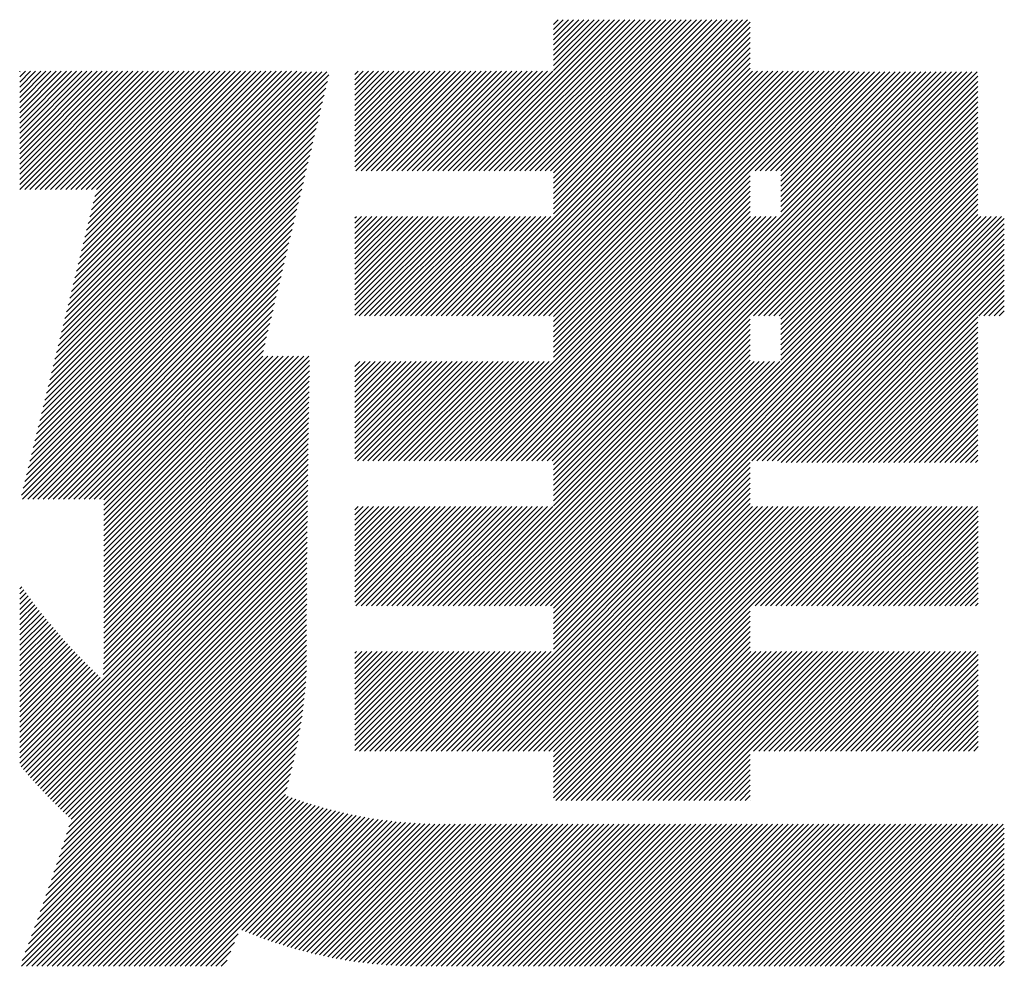
# Model space of a CAD drawing. Extents: x 105 to 4174, y 41 to 2849.
# Drawn here: x 3192 to 3226, y 86 to 119 of the extents above; entities that cross this region are included whole.
import ezdxf

# ---------------------------------------------------------------- set-up
doc = ezdxf.new("R2010")
doc.units = 0
doc.header["$LTSCALE"] = 10
doc.header["$MEASUREMENT"] = 0
doc.layers.add('_B-0_', color=7, linetype='CONTINUOUS')

msp = doc.modelspace()

# ---------------------------------------------------------------- linework, layer by layer
at = {"layer": '_B-0_', "color": 7, "linetype": 'Continuous'}
for p, q in [((3207.582, 108.64), (3217.724, 118.782)), ((3207.64, 113.649), (3212.858, 118.867)), ((3207.817, 113.649), (3213.035, 118.867)), ((3207.994, 113.649), (3213.212, 118.867)), ((3208.171, 113.649), (3213.389, 118.867)), ((3208.348, 113.649), (3213.566, 118.867)), ((3208.524, 113.649), (3213.742, 118.867)), ((3208.701, 113.649), (3213.919, 118.867)), ((3208.878, 113.649), (3214.096, 118.867)), ((3209.055, 113.649), (3214.273, 118.867)), ((3209.231, 113.649), (3214.449, 118.867)), ((3209.408, 113.649), (3214.626, 118.867)), ((3209.585, 113.649), (3214.803, 118.867)), ((3209.762, 113.649), (3214.98, 118.867)), ((3209.939, 113.649), (3215.157, 118.867)), ((3210.115, 113.649), (3215.333, 118.867)), ((3210.292, 113.649), (3215.51, 118.867)), ((3210.469, 113.649), (3215.687, 118.867)), ((3210.646, 113.649), (3215.864, 118.867)), ((3210.822, 113.649), (3216.04, 118.867)), ((3210.926, 112.161), (3217.631, 118.867)), ((3210.926, 112.338), (3217.455, 118.867)), ((3210.926, 112.515), (3217.278, 118.867)), ((3210.926, 112.692), (3217.101, 118.867)), ((3210.926, 112.868), (3216.924, 118.867)), ((3210.926, 113.045), (3216.747, 118.867)), ((3210.926, 113.222), (3216.571, 118.867)), ((3210.926, 113.399), (3216.394, 118.867)), ((3210.926, 113.575), (3216.217, 118.867)), ((3210.926, 117.111), (3212.682, 118.867)), ((3210.926, 117.288), (3212.505, 118.867)), ((3210.926, 117.465), (3212.328, 118.867)), ((3210.926, 117.641), (3212.151, 118.867)), ((3210.926, 117.818), (3211.975, 118.867)), ((3210.926, 117.995), (3211.798, 118.867)), ((3210.926, 118.172), (3211.621, 118.867)), ((3210.926, 118.348), (3211.444, 118.867)), ((3210.926, 118.525), (3211.267, 118.867)), ((3210.926, 118.702), (3211.091, 118.867)), ((3207.759, 108.64), (3217.724, 118.606)), ((3207.935, 108.64), (3217.724, 118.429)), ((3208.112, 108.64), (3217.724, 118.252)), ((3208.289, 108.64), (3217.724, 118.075)), ((3208.466, 108.64), (3217.724, 117.898)), ((3208.642, 108.64), (3217.724, 117.722)), ((3208.819, 108.64), (3217.724, 117.545)), ((3208.996, 108.64), (3217.724, 117.368)), ((3192.496, 113), (3196.582, 117.086)), ((3192.496, 113.177), (3196.405, 117.086)), ((3192.496, 113.354), (3196.228, 117.086)), ((3192.496, 113.53), (3196.051, 117.086)), ((3192.496, 113.707), (3195.874, 117.086)), ((3192.496, 113.884), (3195.698, 117.086)), ((3192.496, 114.061), (3195.521, 117.086)), ((3192.496, 114.237), (3195.344, 117.086)), ((3192.496, 114.414), (3195.167, 117.086)), ((3192.496, 114.591), (3194.991, 117.086)), ((3192.496, 114.768), (3194.814, 117.086)), ((3192.496, 114.945), (3194.637, 117.086)), ((3192.496, 115.121), (3194.46, 117.086)), ((3192.496, 115.298), (3194.284, 117.086)), ((3192.496, 115.475), (3194.107, 117.086)), ((3192.496, 115.652), (3193.93, 117.086)), ((3192.496, 115.828), (3193.753, 117.086)), ((3192.496, 116.005), (3193.576, 117.086)), ((3192.496, 116.182), (3193.4, 117.086)), ((3192.496, 116.359), (3193.223, 117.086)), ((3192.496, 116.536), (3193.046, 117.086)), ((3192.496, 116.712), (3192.869, 117.086)), ((3192.496, 116.889), (3192.693, 117.086)), ((3192.496, 117.066), (3192.516, 117.086)), ((3192.672, 112.999), (3196.758, 117.086)), ((3192.849, 112.999), (3196.935, 117.086)), ((3193.025, 112.999), (3197.112, 117.086)), ((3193.202, 112.999), (3197.289, 117.086)), ((3193.379, 112.999), (3197.465, 117.086)), ((3193.556, 112.999), (3197.642, 117.086)), ((3193.732, 112.999), (3197.819, 117.086)), ((3193.824, 107.611), (3203.175, 116.962)), ((3193.882, 107.845), (3203.106, 117.069)), ((3193.909, 112.999), (3197.996, 117.086)), ((3193.94, 108.08), (3202.93, 117.07)), ((3193.997, 108.314), (3202.753, 117.07)), ((3194.055, 108.549), (3202.577, 117.07)), ((3194.086, 112.999), (3198.173, 117.086)), ((3194.113, 108.783), (3202.4, 117.071)), ((3194.17, 109.017), (3202.224, 117.071)), ((3194.228, 109.252), (3202.062, 117.086)), ((3194.263, 112.999), (3198.349, 117.086)), ((3194.285, 109.486), (3201.885, 117.086)), ((3194.343, 109.72), (3201.708, 117.086)), ((3194.401, 109.955), (3201.531, 117.086)), ((3194.44, 112.999), (3198.526, 117.086)), ((3194.458, 110.189), (3201.355, 117.086)), ((3194.516, 110.424), (3201.178, 117.086)), ((3194.573, 110.658), (3201.001, 117.086)), ((3194.616, 112.999), (3198.703, 117.086)), ((3194.631, 110.892), (3200.824, 117.086)), ((3194.689, 111.127), (3200.647, 117.086)), ((3194.746, 111.361), (3200.471, 117.086)), ((3194.793, 112.999), (3198.88, 117.086)), ((3194.804, 111.595), (3200.294, 117.086)), ((3194.861, 111.83), (3200.117, 117.086)), ((3194.919, 112.064), (3199.94, 117.086)), ((3194.97, 112.999), (3199.056, 117.086)), ((3194.977, 112.299), (3199.764, 117.086)), ((3195.034, 112.533), (3199.587, 117.086)), ((3195.092, 112.767), (3199.41, 117.086)), ((3195.147, 112.999), (3199.233, 117.086)), ((3204.068, 113.789), (3207.365, 117.086)), ((3204.068, 113.965), (3207.188, 117.086)), ((3204.068, 114.142), (3207.011, 117.086)), ((3204.068, 114.319), (3206.835, 117.086)), ((3204.068, 114.496), (3206.658, 117.086)), ((3204.068, 114.673), (3206.481, 117.086)), ((3204.068, 114.849), (3206.304, 117.086)), ((3204.068, 115.026), (3206.128, 117.086)), ((3204.068, 115.203), (3205.951, 117.086)), ((3204.068, 115.38), (3205.774, 117.086)), ((3204.068, 115.556), (3205.597, 117.086)), ((3204.068, 115.733), (3205.42, 117.086)), ((3204.068, 115.91), (3205.244, 117.086)), ((3204.068, 116.087), (3205.067, 117.086)), ((3204.068, 116.264), (3204.89, 117.086)), ((3204.068, 116.44), (3204.713, 117.086)), ((3204.068, 116.617), (3204.537, 117.086)), ((3204.068, 116.794), (3204.36, 117.086)), ((3204.068, 116.971), (3204.183, 117.086)), ((3204.105, 113.649), (3207.542, 117.086)), ((3204.282, 113.649), (3207.719, 117.086)), ((3204.458, 113.649), (3207.895, 117.086)), ((3204.635, 113.649), (3208.072, 117.086)), ((3204.812, 113.649), (3208.249, 117.086)), ((3204.989, 113.649), (3208.426, 117.086)), ((3205.166, 113.649), (3208.602, 117.086)), ((3205.342, 113.649), (3208.779, 117.086)), ((3205.519, 113.649), (3208.956, 117.086)), ((3205.696, 113.649), (3209.133, 117.086)), ((3205.873, 113.649), (3209.31, 117.086)), ((3206.049, 113.649), (3209.486, 117.086)), ((3206.226, 113.649), (3209.663, 117.086)), ((3206.403, 113.649), (3209.84, 117.086)), ((3206.58, 113.649), (3210.017, 117.086)), ((3206.757, 113.649), (3210.193, 117.086)), ((3206.933, 113.649), (3210.37, 117.086)), ((3207.11, 113.649), (3210.547, 117.086)), ((3207.287, 113.649), (3210.724, 117.086)), ((3207.464, 113.649), (3210.901, 117.086)), ((3207.524, 103.633), (3220.977, 117.086)), ((3207.701, 103.633), (3221.154, 117.086)), ((3209.173, 108.64), (3217.724, 117.191)), ((3209.349, 108.64), (3217.795, 117.086)), ((3209.526, 108.64), (3217.972, 117.086)), ((3209.703, 108.64), (3218.148, 117.086)), ((3209.88, 108.64), (3218.325, 117.086)), ((3210.057, 108.64), (3218.502, 117.086)), ((3210.233, 108.64), (3218.679, 117.086)), ((3210.353, 103.633), (3223.786, 117.066)), ((3210.41, 108.64), (3218.855, 117.086)), ((3210.53, 103.633), (3223.963, 117.066)), ((3210.587, 108.64), (3219.032, 117.086)), ((3210.706, 103.633), (3224.139, 117.066)), ((3210.764, 108.64), (3219.209, 117.086)), ((3210.883, 103.633), (3224.316, 117.066)), ((3210.926, 107.211), (3220.8, 117.086)), ((3210.926, 107.388), (3220.623, 117.086)), ((3210.926, 107.565), (3220.446, 117.086)), ((3210.926, 107.742), (3220.27, 117.086)), ((3210.926, 107.919), (3220.093, 117.086)), ((3210.926, 108.095), (3219.916, 117.086)), ((3210.926, 108.272), (3219.739, 117.086)), ((3210.926, 108.449), (3219.563, 117.086)), ((3210.926, 108.626), (3219.386, 117.086)), ((3210.926, 102.439), (3225.554, 117.066)), ((3210.926, 102.615), (3225.377, 117.066)), ((3210.926, 102.792), (3225.2, 117.066)), ((3210.926, 102.969), (3225.023, 117.066)), ((3210.926, 103.146), (3224.847, 117.066)), ((3210.926, 103.322), (3224.67, 117.066)), ((3210.926, 103.499), (3224.493, 117.066)), ((3217.894, 113.649), (3221.324, 117.079)), ((3218.07, 113.649), (3221.488, 117.066)), ((3218.247, 113.649), (3221.665, 117.066)), ((3218.424, 113.649), (3221.841, 117.066)), ((3218.601, 113.649), (3222.018, 117.066)), ((3218.777, 113.649), (3222.195, 117.066)), ((3218.78, 112.237), (3223.609, 117.066)), ((3218.78, 112.414), (3223.432, 117.066)), ((3218.78, 112.591), (3223.256, 117.066)), ((3218.78, 112.768), (3223.079, 117.066)), ((3218.78, 112.944), (3222.902, 117.066)), ((3218.78, 113.121), (3222.725, 117.066)), ((3218.78, 113.298), (3222.548, 117.066)), ((3218.78, 113.475), (3222.372, 117.066)), ((3193.767, 107.377), (3203.12, 116.73)), ((3210.926, 102.262), (3225.579, 116.914)), ((3210.926, 102.085), (3225.579, 116.738)), ((3193.709, 107.142), (3203.065, 116.498)), ((3207.644, 98.626), (3225.579, 116.561)), ((3217.835, 108.64), (3225.579, 116.384)), ((3193.594, 106.673), (3202.954, 116.034)), ((3193.652, 106.908), (3203.009, 116.266)), ((3218.012, 108.64), (3225.579, 116.207)), ((3218.188, 108.64), (3225.579, 116.031)), ((3193.536, 106.439), (3202.899, 115.802)), ((3218.365, 108.64), (3225.579, 115.854)), ((3218.542, 108.64), (3225.579, 115.677)), ((3193.421, 105.97), (3202.789, 115.338)), ((3193.479, 106.205), (3202.844, 115.57)), ((3218.719, 108.64), (3225.579, 115.5)), ((3218.78, 108.525), (3225.579, 115.323)), ((3193.364, 105.736), (3202.734, 115.106)), ((3218.78, 108.348), (3225.579, 115.147)), ((3218.78, 108.171), (3225.579, 114.97)), ((3193.248, 105.267), (3202.623, 114.642)), ((3193.306, 105.502), (3202.678, 114.874)), ((3218.78, 107.995), (3225.579, 114.793)), ((3218.78, 107.818), (3225.579, 114.616)), ((3193.191, 105.033), (3202.568, 114.41)), ((3218.78, 107.641), (3225.579, 114.44)), ((3218.78, 107.464), (3225.579, 114.263)), ((3193.076, 104.564), (3202.458, 113.946)), ((3193.133, 104.798), (3202.513, 114.178)), ((3218.78, 107.287), (3225.579, 114.086)), ((3218.78, 107.111), (3225.579, 113.909)), ((3193.018, 104.33), (3202.402, 113.714)), ((3210.472, 98.626), (3225.579, 113.732)), ((3192.903, 103.861), (3202.292, 113.25)), ((3192.96, 104.095), (3202.347, 113.482)), ((3207.878, 103.633), (3217.724, 113.479)), ((3208.055, 103.633), (3217.724, 113.302)), ((3210.649, 98.626), (3225.579, 113.556)), ((3210.826, 98.626), (3225.579, 113.379)), ((3192.845, 103.626), (3202.237, 113.018)), ((3208.231, 103.633), (3217.724, 113.125)), ((3208.408, 103.633), (3217.724, 112.949)), ((3210.926, 98.549), (3225.579, 113.202)), ((3210.926, 98.373), (3225.579, 113.025)), ((3192.73, 103.158), (3202.127, 112.554)), ((3192.788, 103.392), (3202.182, 112.786)), ((3208.585, 103.633), (3217.724, 112.772)), ((3208.762, 103.633), (3217.724, 112.595)), ((3210.926, 98.196), (3225.579, 112.849)), ((3210.926, 98.019), (3225.579, 112.672)), ((3192.672, 102.923), (3202.071, 112.322)), ((3208.939, 103.633), (3217.724, 112.418)), ((3209.115, 103.633), (3217.724, 112.242)), ((3210.926, 97.842), (3225.579, 112.495)), ((3210.926, 97.666), (3225.579, 112.318)), ((3192.615, 102.689), (3202.016, 112.09)), ((3204.068, 108.662), (3207.482, 112.076)), ((3204.068, 108.839), (3207.306, 112.076)), ((3204.068, 109.016), (3207.129, 112.076)), ((3204.068, 109.193), (3206.952, 112.076)), ((3204.068, 109.369), (3206.775, 112.076)), ((3204.068, 109.546), (3206.598, 112.076)), ((3204.068, 109.723), (3206.422, 112.076)), ((3204.068, 109.9), (3206.245, 112.076)), ((3204.068, 110.076), (3206.068, 112.076)), ((3204.068, 110.253), (3205.891, 112.076)), ((3204.068, 110.43), (3205.715, 112.076)), ((3204.068, 110.607), (3205.538, 112.076)), ((3204.068, 110.784), (3205.361, 112.076)), ((3204.068, 110.96), (3205.184, 112.076)), ((3204.068, 111.137), (3205.007, 112.076)), ((3204.068, 111.314), (3204.831, 112.076)), ((3204.068, 111.491), (3204.654, 112.076)), ((3204.068, 111.667), (3204.477, 112.076)), ((3204.068, 111.844), (3204.3, 112.076)), ((3204.068, 112.021), (3204.124, 112.076)), ((3204.223, 108.64), (3207.659, 112.076)), ((3204.4, 108.64), (3207.836, 112.076)), ((3204.577, 108.64), (3208.013, 112.076)), ((3204.753, 108.64), (3208.189, 112.076)), ((3204.93, 108.64), (3208.366, 112.076)), ((3205.107, 108.64), (3208.543, 112.076)), ((3205.284, 108.64), (3208.72, 112.076)), ((3205.46, 108.64), (3208.897, 112.076)), ((3205.637, 108.64), (3209.073, 112.076)), ((3205.814, 108.64), (3209.25, 112.076)), ((3205.991, 108.64), (3209.427, 112.076)), ((3206.168, 108.64), (3209.604, 112.076)), ((3206.344, 108.64), (3209.78, 112.076)), ((3206.521, 108.64), (3209.957, 112.076)), ((3206.698, 108.64), (3210.134, 112.076)), ((3206.875, 108.64), (3210.311, 112.076)), ((3207.051, 108.64), (3210.488, 112.076)), ((3207.228, 108.64), (3210.664, 112.076)), ((3207.405, 108.64), (3210.841, 112.076)), ((3207.586, 93.618), (3226.044, 112.076)), ((3209.292, 103.633), (3217.735, 112.076)), ((3209.469, 103.633), (3217.912, 112.076)), ((3209.646, 103.633), (3218.089, 112.076)), ((3209.822, 103.633), (3218.266, 112.076)), ((3209.999, 103.633), (3218.442, 112.076)), ((3210.176, 103.633), (3218.619, 112.076)), ((3210.926, 97.489), (3225.579, 112.141)), ((3210.926, 97.135), (3225.867, 112.076)), ((3210.926, 97.312), (3225.69, 112.076)), ((3217.777, 103.633), (3226.221, 112.076)), ((3217.954, 103.633), (3226.397, 112.076)), ((3218.131, 103.633), (3226.496, 111.998)), ((3192.557, 102.455), (3201.961, 111.858)), ((3192.597, 102.318), (3201.906, 111.626)), ((3218.308, 103.633), (3226.496, 111.821)), ((3218.485, 103.633), (3226.496, 111.644)), ((3192.774, 102.318), (3201.851, 111.395)), ((3218.661, 103.633), (3226.496, 111.468)), ((3218.787, 103.582), (3226.496, 111.291)), ((3192.95, 102.318), (3201.795, 111.163)), ((3193.127, 102.317), (3201.74, 110.931)), ((3218.964, 103.582), (3226.496, 111.114)), ((3219.141, 103.582), (3226.496, 110.937)), ((3193.304, 102.317), (3201.685, 110.699)), ((3219.317, 103.582), (3226.496, 110.76)), ((3219.494, 103.582), (3226.496, 110.584)), ((3193.48, 102.317), (3201.63, 110.467)), ((3193.657, 102.317), (3201.575, 110.235)), ((3219.671, 103.582), (3226.496, 110.407)), ((3219.848, 103.582), (3226.496, 110.23)), ((3193.834, 102.317), (3201.52, 110.003)), ((3220.025, 103.582), (3226.496, 110.053)), ((3220.201, 103.582), (3226.496, 109.877)), ((3194.01, 102.317), (3201.464, 109.771)), ((3194.187, 102.317), (3201.409, 109.539)), ((3220.378, 103.582), (3226.496, 109.7)), ((3225.613, 108.64), (3226.496, 109.523)), ((3194.364, 102.317), (3201.354, 109.307)), ((3225.79, 108.64), (3226.496, 109.346)), ((3225.967, 108.64), (3226.496, 109.169)), ((3194.54, 102.316), (3201.299, 109.075)), ((3194.717, 102.316), (3201.244, 108.843)), ((3226.143, 108.64), (3226.496, 108.993)), ((3226.32, 108.64), (3226.496, 108.816)), ((3194.894, 102.316), (3201.188, 108.611)), ((3207.821, 98.626), (3217.724, 108.529)), ((3220.555, 103.582), (3225.579, 108.606)), ((3195.07, 102.316), (3201.133, 108.379)), ((3195.247, 102.316), (3201.078, 108.147)), ((3207.997, 98.626), (3217.724, 108.352)), ((3208.174, 98.626), (3217.724, 108.176)), ((3220.732, 103.582), (3225.579, 108.429)), ((3220.908, 103.582), (3225.579, 108.252)), ((3195.397, 102.289), (3201.023, 107.915)), ((3208.351, 98.626), (3217.724, 107.999)), ((3208.528, 98.626), (3217.724, 107.822)), ((3221.085, 103.582), (3225.579, 108.076)), ((3221.262, 103.582), (3225.579, 107.899)), ((3195.397, 102.112), (3200.968, 107.683)), ((3195.397, 101.935), (3200.913, 107.451)), ((3208.704, 98.626), (3217.724, 107.645)), ((3208.881, 98.626), (3217.724, 107.469)), ((3221.439, 103.582), (3225.579, 107.722)), ((3221.616, 103.582), (3225.579, 107.545)), ((3195.396, 100.167), (3202.48, 107.251)), ((3195.396, 100.344), (3202.303, 107.251)), ((3195.396, 100.521), (3202.126, 107.251)), ((3195.396, 100.698), (3201.949, 107.251)), ((3195.396, 100.874), (3201.773, 107.251)), ((3195.396, 101.051), (3201.596, 107.251)), ((3195.396, 101.228), (3201.419, 107.251)), ((3195.396, 99.99), (3202.509, 107.103)), ((3195.397, 101.405), (3201.242, 107.251)), ((3195.397, 101.582), (3201.065, 107.251)), ((3195.397, 101.758), (3200.889, 107.251)), ((3209.058, 98.626), (3217.724, 107.292)), ((3209.235, 98.626), (3217.724, 107.115)), ((3221.792, 103.582), (3225.579, 107.368)), ((3221.969, 103.582), (3225.579, 107.192)), ((3195.396, 99.814), (3202.506, 106.923)), ((3204.068, 103.712), (3207.426, 107.07)), ((3204.068, 103.889), (3207.249, 107.07)), ((3204.068, 104.066), (3207.072, 107.07)), ((3204.068, 104.243), (3206.895, 107.07)), ((3204.068, 104.42), (3206.719, 107.07)), ((3204.068, 104.596), (3206.542, 107.07)), ((3204.068, 104.773), (3206.365, 107.07)), ((3204.068, 104.95), (3206.188, 107.07)), ((3204.068, 105.127), (3206.011, 107.07)), ((3204.068, 105.303), (3205.835, 107.07)), ((3204.068, 105.48), (3205.658, 107.07)), ((3204.068, 105.657), (3205.481, 107.07)), ((3204.068, 105.834), (3205.304, 107.07)), ((3204.068, 106.011), (3205.128, 107.07)), ((3204.068, 106.187), (3204.951, 107.07)), ((3204.068, 106.364), (3204.774, 107.07)), ((3204.068, 106.541), (3204.597, 107.07)), ((3204.068, 106.718), (3204.42, 107.07)), ((3204.068, 106.894), (3204.244, 107.07)), ((3204.166, 103.633), (3207.602, 107.07)), ((3204.342, 103.633), (3207.779, 107.07)), ((3204.519, 103.633), (3207.956, 107.07)), ((3204.696, 103.633), (3208.133, 107.07)), ((3204.873, 103.633), (3208.31, 107.07)), ((3205.05, 103.633), (3208.486, 107.07)), ((3205.226, 103.633), (3208.663, 107.07)), ((3205.403, 103.633), (3208.84, 107.07)), ((3205.58, 103.633), (3209.017, 107.07)), ((3205.757, 103.633), (3209.193, 107.07)), ((3205.933, 103.633), (3209.37, 107.07)), ((3206.11, 103.633), (3209.547, 107.07)), ((3206.287, 103.633), (3209.724, 107.07)), ((3206.464, 103.633), (3209.901, 107.07)), ((3206.64, 103.633), (3210.077, 107.07)), ((3206.817, 103.633), (3210.254, 107.07)), ((3206.994, 103.633), (3210.431, 107.07)), ((3207.171, 103.633), (3210.608, 107.07)), ((3207.348, 103.633), (3210.784, 107.07)), ((3209.412, 98.626), (3217.855, 107.07)), ((3209.588, 98.626), (3218.032, 107.07)), ((3209.765, 98.626), (3218.209, 107.07)), ((3209.942, 98.626), (3218.386, 107.07)), ((3210.119, 98.626), (3218.563, 107.07)), ((3210.295, 98.626), (3218.739, 107.07)), ((3222.146, 103.582), (3225.579, 107.015)), ((3222.323, 103.582), (3225.579, 106.838)), ((3195.396, 99.637), (3202.503, 106.743)), ((3195.396, 99.46), (3202.499, 106.563)), ((3222.499, 103.582), (3225.579, 106.661)), ((3222.676, 103.582), (3225.579, 106.485)), ((3195.396, 99.283), (3202.496, 106.383)), ((3195.396, 99.106), (3202.493, 106.204)), ((3222.853, 103.582), (3225.579, 106.308)), ((3223.03, 103.582), (3225.579, 106.131)), ((3195.396, 98.93), (3202.491, 106.024)), ((3195.396, 98.753), (3202.488, 105.844)), ((3223.207, 103.582), (3225.579, 105.954)), ((3223.383, 103.582), (3225.579, 105.777)), ((3195.396, 98.576), (3202.485, 105.665)), ((3195.396, 98.399), (3202.482, 105.485)), ((3223.56, 103.582), (3225.579, 105.601)), ((3223.737, 103.582), (3225.579, 105.424)), ((3195.396, 98.222), (3202.479, 105.305)), ((3195.396, 98.046), (3202.476, 105.126)), ((3223.914, 103.582), (3225.579, 105.247)), ((3224.09, 103.582), (3225.579, 105.07)), ((3195.396, 97.869), (3202.474, 104.946)), ((3195.396, 97.692), (3202.471, 104.767)), ((3224.267, 103.582), (3225.579, 104.894)), ((3195.396, 97.515), (3202.468, 104.588)), ((3195.396, 97.339), (3202.466, 104.408)), ((3224.444, 103.582), (3225.579, 104.717)), ((3224.621, 103.582), (3225.579, 104.54)), ((3195.396, 97.162), (3202.463, 104.229)), ((3195.396, 96.985), (3202.461, 104.05)), ((3224.798, 103.582), (3225.579, 104.363)), ((3224.974, 103.582), (3225.579, 104.187)), ((3195.396, 96.808), (3202.458, 103.87)), ((3225.151, 103.582), (3225.579, 104.01)), ((3225.328, 103.582), (3225.579, 103.833)), ((3195.39, 96.448), (3202.453, 103.512)), ((3195.395, 96.631), (3202.456, 103.691)), ((3207.763, 93.618), (3217.724, 103.58)), ((3207.939, 93.618), (3217.724, 103.403)), ((3225.505, 103.582), (3225.579, 103.656)), ((3192.5, 93.205), (3202.449, 103.154)), ((3195.379, 96.261), (3202.451, 103.333)), ((3208.116, 93.618), (3217.724, 103.226)), ((3208.293, 93.618), (3217.724, 103.049)), ((3192.55, 93.079), (3202.446, 102.975)), ((3192.63, 92.981), (3202.444, 102.796)), ((3208.47, 93.618), (3217.724, 102.872)), ((3208.646, 93.618), (3217.724, 102.696)), ((3192.71, 92.885), (3202.442, 102.617)), ((3192.792, 92.79), (3202.44, 102.438)), ((3208.823, 93.618), (3217.724, 102.519)), ((3209, 93.618), (3217.724, 102.342)), ((3192.874, 92.695), (3202.438, 102.259)), ((3192.957, 92.601), (3202.436, 102.08)), ((3204.068, 98.763), (3207.367, 102.062)), ((3204.068, 98.939), (3207.19, 102.062)), ((3204.068, 99.116), (3207.013, 102.062)), ((3204.068, 99.293), (3206.837, 102.062)), ((3204.068, 99.47), (3206.66, 102.062)), ((3204.068, 99.647), (3206.483, 102.062)), ((3204.068, 99.823), (3206.306, 102.062)), ((3204.068, 100), (3206.13, 102.062)), ((3204.068, 100.177), (3205.953, 102.062)), ((3204.068, 100.354), (3205.776, 102.062)), ((3204.068, 100.53), (3205.599, 102.062)), ((3204.068, 100.707), (3205.422, 102.062)), ((3204.068, 100.884), (3205.246, 102.062)), ((3204.068, 101.061), (3205.069, 102.062)), ((3204.068, 101.238), (3204.892, 102.062)), ((3204.068, 101.414), (3204.715, 102.062)), ((3204.068, 101.591), (3204.539, 102.062)), ((3204.068, 101.768), (3204.362, 102.062)), ((3204.068, 101.945), (3204.185, 102.062)), ((3204.108, 98.626), (3207.544, 102.062)), ((3204.285, 98.626), (3207.72, 102.062)), ((3204.462, 98.626), (3207.897, 102.062)), ((3204.639, 98.626), (3208.074, 102.062)), ((3204.815, 98.626), (3208.251, 102.062)), ((3204.992, 98.626), (3208.428, 102.062)), ((3205.169, 98.626), (3208.604, 102.062)), ((3205.346, 98.626), (3208.781, 102.062)), ((3205.522, 98.626), (3208.958, 102.062)), ((3205.699, 98.626), (3209.135, 102.062)), ((3205.876, 98.626), (3209.311, 102.062)), ((3206.053, 98.626), (3209.488, 102.062)), ((3206.23, 98.626), (3209.665, 102.062)), ((3206.406, 98.626), (3209.842, 102.062)), ((3206.583, 98.626), (3210.019, 102.062)), ((3206.76, 98.626), (3210.195, 102.062)), ((3206.937, 98.626), (3210.372, 102.062)), ((3207.113, 98.626), (3210.549, 102.062)), ((3207.29, 98.626), (3210.726, 102.062)), ((3207.467, 98.626), (3210.902, 102.062)), ((3209.177, 93.618), (3217.724, 102.165)), ((3209.354, 93.618), (3217.797, 102.062)), ((3209.53, 93.618), (3217.974, 102.062)), ((3209.707, 93.618), (3218.15, 102.062)), ((3209.884, 93.618), (3218.327, 102.062)), ((3210.061, 93.618), (3218.504, 102.062)), ((3210.237, 93.618), (3218.681, 102.062)), ((3210.414, 93.618), (3218.857, 102.062)), ((3210.591, 93.618), (3219.034, 102.062)), ((3210.768, 93.618), (3219.211, 102.062)), ((3210.926, 92.009), (3220.979, 102.062)), ((3210.926, 92.185), (3220.802, 102.062)), ((3210.926, 92.362), (3220.625, 102.062)), ((3210.926, 92.539), (3220.448, 102.062)), ((3210.926, 92.716), (3220.272, 102.062)), ((3210.926, 92.893), (3220.095, 102.062)), ((3210.926, 93.069), (3219.918, 102.062)), ((3210.926, 93.246), (3219.741, 102.062)), ((3210.926, 93.423), (3219.565, 102.062)), ((3210.926, 93.6), (3219.388, 102.062)), ((3211.006, 91.912), (3221.156, 102.062)), ((3217.897, 98.626), (3221.332, 102.062)), ((3218.074, 98.626), (3221.509, 102.062)), ((3218.25, 98.626), (3221.686, 102.062)), ((3218.427, 98.626), (3221.863, 102.062)), ((3218.604, 98.626), (3222.039, 102.062)), ((3218.781, 98.626), (3222.216, 102.062)), ((3218.958, 98.626), (3222.393, 102.062)), ((3219.134, 98.626), (3222.57, 102.062)), ((3219.311, 98.626), (3222.747, 102.062)), ((3219.488, 98.626), (3222.923, 102.062)), ((3219.665, 98.626), (3223.1, 102.062)), ((3219.841, 98.626), (3223.277, 102.062)), ((3220.018, 98.626), (3223.454, 102.062)), ((3220.195, 98.626), (3223.63, 102.062)), ((3220.372, 98.626), (3223.807, 102.062)), ((3220.548, 98.626), (3223.984, 102.062)), ((3220.725, 98.626), (3224.161, 102.062)), ((3220.902, 98.626), (3224.338, 102.062)), ((3221.079, 98.626), (3224.514, 102.062)), ((3221.256, 98.626), (3224.691, 102.062)), ((3221.432, 98.626), (3224.868, 102.062)), ((3221.609, 98.626), (3225.045, 102.062)), ((3221.786, 98.626), (3225.221, 102.062)), ((3221.963, 98.626), (3225.398, 102.062)), ((3222.139, 98.626), (3225.575, 102.062)), ((3193.041, 92.508), (3202.434, 101.901)), ((3193.125, 92.416), (3202.432, 101.722)), ((3222.316, 98.626), (3225.596, 101.906)), ((3222.493, 98.626), (3225.596, 101.729)), ((3193.21, 92.324), (3202.43, 101.544)), ((3193.295, 92.233), (3202.428, 101.365)), ((3222.67, 98.626), (3225.596, 101.552)), ((3222.847, 98.626), (3225.596, 101.375)), ((3193.382, 92.142), (3202.426, 101.186)), ((3193.468, 92.052), (3202.424, 101.008)), ((3223.023, 98.626), (3225.596, 101.199)), ((3223.2, 98.626), (3225.596, 101.022)), ((3193.555, 91.962), (3202.422, 100.829)), ((3193.643, 91.873), (3202.421, 100.651)), ((3223.377, 98.626), (3225.596, 100.845)), ((3223.554, 98.626), (3225.596, 100.668)), ((3193.732, 91.785), (3202.419, 100.472)), ((3223.73, 98.626), (3225.596, 100.491)), ((3223.907, 98.626), (3225.596, 100.315)), ((3193.821, 91.697), (3202.417, 100.294)), ((3193.91, 91.61), (3202.416, 100.116)), ((3224.084, 98.626), (3225.596, 100.138)), ((3224.261, 98.626), (3225.596, 99.961)), ((3194, 91.523), (3202.414, 99.938)), ((3194.09, 91.437), (3202.413, 99.759)), ((3224.438, 98.626), (3225.596, 99.784)), ((3192.502, 99.218), (3192.57, 99.285)), ((3194.182, 91.351), (3202.412, 99.581)), ((3194.269, 91.262), (3202.41, 99.403)), ((3224.614, 98.626), (3225.596, 99.608)), ((3224.791, 98.626), (3225.596, 99.431)), ((3192.502, 99.041), (3192.642, 99.18)), ((3192.502, 98.864), (3192.715, 99.077)), ((3192.502, 98.687), (3192.789, 98.974)), ((3194.11, 90.749), (3202.408, 99.047)), ((3194.191, 91.006), (3202.409, 99.225)), ((3224.968, 98.626), (3225.596, 99.254)), ((3225.145, 98.626), (3225.596, 99.077)), ((3192.502, 98.51), (3192.864, 98.872)), ((3192.502, 98.333), (3192.939, 98.771)), ((3192.502, 98.157), (3193.015, 98.67)), ((3193.943, 90.229), (3202.406, 98.691)), ((3194.028, 90.49), (3202.407, 98.869)), ((3225.321, 98.626), (3225.596, 98.9)), ((3225.498, 98.626), (3225.596, 98.724)), ((3192.502, 97.98), (3193.092, 98.57)), ((3192.502, 97.803), (3193.17, 98.471)), ((3192.502, 97.626), (3193.248, 98.372)), ((3192.502, 97.449), (3193.326, 98.274)), ((3193.77, 89.702), (3202.404, 98.336)), ((3193.858, 89.966), (3202.405, 98.514)), ((3211.182, 91.912), (3217.724, 98.453)), ((3211.359, 91.912), (3217.724, 98.276)), ((3192.501, 97.096), (3193.485, 98.08)), ((3192.501, 96.919), (3193.566, 97.983)), ((3192.502, 97.272), (3193.406, 98.177)), ((3193.589, 89.168), (3202.403, 97.981)), ((3193.68, 89.436), (3202.403, 98.159)), ((3211.536, 91.912), (3217.724, 98.099)), ((3211.713, 91.912), (3217.724, 97.923)), ((3192.501, 96.742), (3193.647, 97.887)), ((3192.501, 96.565), (3193.728, 97.792)), ((3192.501, 96.388), (3193.81, 97.697)), ((3192.501, 96.211), (3193.892, 97.603)), ((3193.402, 88.627), (3202.401, 97.626)), ((3193.496, 88.898), (3202.402, 97.804)), ((3211.889, 91.912), (3217.724, 97.746)), ((3192.501, 96.035), (3193.975, 97.509)), ((3192.501, 95.858), (3194.059, 97.416)), ((3192.501, 95.681), (3194.143, 97.323)), ((3193.208, 88.079), (3202.4, 97.272)), ((3193.306, 88.354), (3202.401, 97.449)), ((3212.066, 91.912), (3217.724, 97.569)), ((3212.243, 91.912), (3217.724, 97.392)), ((3192.501, 95.504), (3194.227, 97.23)), ((3192.501, 95.327), (3194.312, 97.139)), ((3192.501, 95.15), (3194.398, 97.047)), ((3192.501, 94.974), (3194.484, 96.957)), ((3193.006, 87.524), (3202.4, 96.918)), ((3193.108, 87.802), (3202.4, 97.095)), ((3204.068, 93.636), (3207.487, 97.055)), ((3204.068, 93.813), (3207.31, 97.055)), ((3204.068, 93.99), (3207.133, 97.055)), ((3204.068, 94.167), (3206.957, 97.055)), ((3204.068, 94.343), (3206.78, 97.055)), ((3204.068, 94.52), (3206.603, 97.055)), ((3204.068, 94.697), (3206.426, 97.055)), ((3204.068, 94.874), (3206.25, 97.055)), ((3204.068, 95.05), (3206.073, 97.055)), ((3204.068, 95.227), (3205.896, 97.055)), ((3204.068, 95.404), (3205.719, 97.055)), ((3204.068, 95.581), (3205.543, 97.055)), ((3204.068, 95.757), (3205.366, 97.055)), ((3204.068, 95.934), (3205.189, 97.055)), ((3204.068, 96.111), (3205.012, 97.055)), ((3204.068, 96.288), (3204.835, 97.055)), ((3204.068, 96.465), (3204.659, 97.055)), ((3204.068, 96.641), (3204.482, 97.055)), ((3204.068, 96.818), (3204.305, 97.055)), ((3204.068, 96.995), (3204.128, 97.055)), ((3204.227, 93.618), (3207.664, 97.055)), ((3204.404, 93.618), (3207.841, 97.055)), ((3204.581, 93.618), (3208.017, 97.055)), ((3204.757, 93.618), (3208.194, 97.055)), ((3204.934, 93.618), (3208.371, 97.055)), ((3205.111, 93.618), (3208.548, 97.055)), ((3205.288, 93.618), (3208.724, 97.055)), ((3205.464, 93.618), (3208.901, 97.055)), ((3205.641, 93.618), (3209.078, 97.055)), ((3205.818, 93.618), (3209.255, 97.055)), ((3205.995, 93.618), (3209.432, 97.055)), ((3206.172, 93.618), (3209.608, 97.055)), ((3206.348, 93.618), (3209.785, 97.055)), ((3206.525, 93.618), (3209.962, 97.055)), ((3206.702, 93.618), (3210.139, 97.055)), ((3206.879, 93.618), (3210.315, 97.055)), ((3207.055, 93.618), (3210.492, 97.055)), ((3207.232, 93.618), (3210.669, 97.055)), ((3207.409, 93.618), (3210.846, 97.055)), ((3212.42, 91.912), (3217.724, 97.216)), ((3212.597, 91.912), (3217.74, 97.055)), ((3212.773, 91.912), (3217.917, 97.055)), ((3212.95, 91.912), (3218.094, 97.055)), ((3213.127, 91.912), (3218.27, 97.055)), ((3213.304, 91.912), (3218.447, 97.055)), ((3213.48, 91.912), (3218.624, 97.055)), ((3213.657, 91.912), (3218.801, 97.055)), ((3213.834, 91.912), (3218.978, 97.055)), ((3214.011, 91.912), (3219.154, 97.055)), ((3214.188, 91.912), (3219.331, 97.055)), ((3214.364, 91.912), (3219.508, 97.055)), ((3214.541, 91.912), (3219.685, 97.055)), ((3214.718, 91.912), (3219.861, 97.055)), ((3214.895, 91.912), (3220.038, 97.055)), ((3215.071, 91.912), (3220.215, 97.055)), ((3215.248, 91.912), (3220.392, 97.055)), ((3215.425, 91.912), (3220.569, 97.055)), ((3215.602, 91.912), (3220.745, 97.055)), ((3215.779, 91.912), (3220.922, 97.055)), ((3215.955, 91.912), (3221.099, 97.055)), ((3217.839, 93.618), (3221.276, 97.055)), ((3218.016, 93.618), (3221.452, 97.055)), ((3218.192, 93.618), (3221.629, 97.055)), ((3218.369, 93.618), (3221.806, 97.055)), ((3218.546, 93.618), (3221.983, 97.055)), ((3218.723, 93.618), (3222.16, 97.055)), ((3218.899, 93.618), (3222.336, 97.055)), ((3219.076, 93.618), (3222.513, 97.055)), ((3219.253, 93.618), (3222.69, 97.055)), ((3219.43, 93.618), (3222.867, 97.055)), ((3219.607, 93.618), (3223.043, 97.055)), ((3219.783, 93.618), (3223.22, 97.055)), ((3219.96, 93.618), (3223.397, 97.055)), ((3220.137, 93.618), (3223.574, 97.055)), ((3220.314, 93.618), (3223.751, 97.055)), ((3220.49, 93.618), (3223.927, 97.055)), ((3220.667, 93.618), (3224.104, 97.055)), ((3220.844, 93.618), (3224.281, 97.055)), ((3221.021, 93.618), (3224.458, 97.055)), ((3221.198, 93.618), (3224.634, 97.055)), ((3221.374, 93.618), (3224.811, 97.055)), ((3221.551, 93.618), (3224.988, 97.055)), ((3221.728, 93.618), (3225.165, 97.055)), ((3221.905, 93.618), (3225.341, 97.055)), ((3222.081, 93.618), (3225.518, 97.055)), ((3222.258, 93.618), (3225.596, 96.956)), ((3192.501, 94.797), (3194.57, 96.866)), ((3192.501, 94.62), (3194.657, 96.777)), ((3192.501, 94.443), (3194.745, 96.687)), ((3192.501, 94.266), (3194.833, 96.598)), ((3192.798, 86.962), (3202.399, 96.563)), ((3192.903, 87.244), (3202.4, 96.741)), ((3222.435, 93.618), (3225.596, 96.779)), ((3222.612, 93.618), (3225.596, 96.602)), ((3192.5, 94.089), (3194.921, 96.51)), ((3192.5, 93.913), (3195.01, 96.422)), ((3192.5, 93.736), (3195.1, 96.335)), ((3192.5, 93.559), (3195.19, 96.248)), ((3192.69, 86.678), (3202.394, 96.382)), ((3222.789, 93.618), (3225.596, 96.426)), ((3222.965, 93.618), (3225.596, 96.249)), ((3192.5, 93.382), (3195.28, 96.162)), ((3192.557, 86.191), (3202.376, 96.01)), ((3192.58, 86.391), (3202.387, 96.197)), ((3223.142, 93.618), (3225.596, 96.072)), ((3223.319, 93.618), (3225.596, 95.895)), ((3192.734, 86.191), (3202.362, 95.819)), ((3192.911, 86.191), (3202.345, 95.625)), ((3223.496, 93.618), (3225.596, 95.718)), ((3223.672, 93.618), (3225.596, 95.542)), ((3193.087, 86.191), (3202.324, 95.428)), ((3193.264, 86.191), (3202.301, 95.228)), ((3223.849, 93.618), (3225.596, 95.365)), ((3193.441, 86.191), (3202.275, 95.025)), ((3224.026, 93.618), (3225.596, 95.188)), ((3224.203, 93.618), (3225.596, 95.011)), ((3193.617, 86.191), (3202.246, 94.819)), ((3193.794, 86.191), (3202.213, 94.61)), ((3224.38, 93.618), (3225.596, 94.835)), ((3224.556, 93.618), (3225.596, 94.658)), ((3193.971, 86.191), (3202.178, 94.398)), ((3194.147, 86.19), (3202.14, 94.183)), ((3224.733, 93.618), (3225.596, 94.481)), ((3224.91, 93.618), (3225.596, 94.304)), ((3194.324, 86.19), (3202.099, 93.965)), ((3225.087, 93.618), (3225.596, 94.127)), ((3225.263, 93.618), (3225.596, 93.951)), ((3194.501, 86.19), (3202.055, 93.745)), ((3194.677, 86.19), (3202.008, 93.521)), ((3216.132, 91.912), (3217.724, 93.503)), ((3225.44, 93.618), (3225.596, 93.774)), ((3194.854, 86.19), (3201.959, 93.295)), ((3216.309, 91.912), (3217.724, 93.326)), ((3195.031, 86.19), (3201.906, 93.065)), ((3195.207, 86.19), (3201.851, 92.833)), ((3216.486, 91.912), (3217.724, 93.15)), ((3216.662, 91.912), (3217.724, 92.973)), ((3195.384, 86.19), (3201.793, 92.599)), ((3216.839, 91.912), (3217.724, 92.796)), ((3217.016, 91.912), (3217.724, 92.619)), ((3195.561, 86.19), (3201.732, 92.361)), ((3217.193, 91.912), (3217.724, 92.443)), ((3217.37, 91.912), (3217.724, 92.266)), ((3195.738, 86.189), (3201.669, 92.121)), ((3195.914, 86.189), (3201.772, 92.047)), ((3196.091, 86.189), (3201.902, 92)), ((3196.268, 86.189), (3202.033, 91.954)), ((3196.444, 86.189), (3202.164, 91.909)), ((3196.621, 86.189), (3202.297, 91.865)), ((3196.798, 86.189), (3202.431, 91.822)), ((3217.546, 91.912), (3217.724, 92.089)), ((3217.723, 91.912), (3217.724, 91.912)), ((3196.974, 86.189), (3202.566, 91.78)), ((3197.151, 86.189), (3202.701, 91.739)), ((3197.328, 86.189), (3202.838, 91.699)), ((3197.504, 86.188), (3202.976, 91.66)), ((3197.681, 86.188), (3203.115, 91.622)), ((3197.858, 86.188), (3203.255, 91.585)), ((3198.034, 86.188), (3203.396, 91.55)), ((3198.211, 86.188), (3203.538, 91.515)), ((3198.388, 86.188), (3203.681, 91.482)), ((3198.564, 86.188), (3203.826, 91.449)), ((3198.741, 86.188), (3203.972, 91.418)), ((3200.166, 87.436), (3204.118, 91.388)), ((3200.291, 87.384), (3204.267, 91.36)), ((3200.417, 87.334), (3204.416, 91.332)), ((3200.544, 87.284), (3204.567, 91.306)), ((3200.672, 87.235), (3204.719, 91.282)), ((3200.801, 87.187), (3204.872, 91.258)), ((3200.93, 87.14), (3205.027, 91.236)), ((3201.061, 87.093), (3205.183, 91.216)), ((3201.192, 87.048), (3205.341, 91.197)), ((3201.324, 87.003), (3205.5, 91.179)), ((3201.457, 86.96), (3205.661, 91.163)), ((3201.591, 86.917), (3205.823, 91.148)), ((3201.727, 86.875), (3205.987, 91.135)), ((3201.863, 86.834), (3206.152, 91.124)), ((3202, 86.795), (3206.319, 91.115)), ((3202.138, 86.756), (3206.488, 91.107)), ((3202.277, 86.718), (3206.659, 91.101)), ((3202.417, 86.682), (3206.832, 91.096)), ((3202.558, 86.646), (3207.006, 91.094)), ((3202.7, 86.612), (3207.183, 91.094)), ((3202.844, 86.578), (3207.359, 91.094)), ((3202.988, 86.546), (3207.536, 91.094)), ((3203.134, 86.515), (3207.713, 91.094)), ((3203.281, 86.485), (3207.89, 91.094)), ((3203.429, 86.457), (3208.066, 91.094)), ((3203.579, 86.429), (3208.243, 91.094)), ((3203.73, 86.403), (3208.42, 91.094)), ((3203.882, 86.379), (3208.597, 91.094)), ((3204.035, 86.355), (3208.774, 91.094)), ((3204.19, 86.333), (3208.95, 91.094)), ((3204.346, 86.313), (3209.127, 91.094)), ((3204.504, 86.294), (3209.304, 91.094)), ((3204.663, 86.276), (3209.481, 91.094)), ((3204.823, 86.26), (3209.657, 91.094)), ((3204.986, 86.245), (3209.834, 91.094)), ((3205.15, 86.232), (3210.011, 91.094)), ((3205.315, 86.221), (3210.188, 91.094)), ((3205.482, 86.212), (3210.364, 91.094)), ((3205.651, 86.204), (3210.541, 91.094)), ((3205.822, 86.198), (3210.718, 91.094)), ((3205.995, 86.194), (3210.895, 91.094)), ((3206.17, 86.192), (3211.072, 91.094)), ((3206.346, 86.191), (3211.248, 91.094)), ((3206.523, 86.191), (3211.425, 91.094)), ((3206.7, 86.191), (3211.602, 91.094)), ((3206.876, 86.191), (3211.779, 91.094)), ((3207.053, 86.191), (3211.955, 91.094)), ((3207.23, 86.191), (3212.132, 91.094)), ((3207.407, 86.191), (3212.309, 91.094)), ((3207.583, 86.191), (3212.486, 91.094)), ((3207.76, 86.191), (3212.663, 91.094)), ((3207.937, 86.191), (3212.839, 91.094)), ((3208.114, 86.191), (3213.016, 91.094)), ((3208.291, 86.191), (3213.193, 91.094)), ((3208.467, 86.191), (3213.37, 91.094)), ((3208.644, 86.191), (3213.546, 91.094)), ((3208.821, 86.191), (3213.723, 91.094)), ((3208.998, 86.191), (3213.9, 91.094)), ((3209.174, 86.191), (3214.077, 91.094)), ((3209.351, 86.191), (3214.254, 91.094)), ((3209.528, 86.191), (3214.43, 91.094)), ((3209.705, 86.191), (3214.607, 91.094)), ((3209.882, 86.191), (3214.784, 91.094)), ((3210.058, 86.191), (3214.961, 91.094)), ((3210.235, 86.191), (3215.137, 91.094)), ((3210.412, 86.191), (3215.314, 91.094)), ((3210.589, 86.191), (3215.491, 91.094)), ((3210.765, 86.191), (3215.668, 91.094)), ((3210.942, 86.191), (3215.845, 91.094)), ((3211.119, 86.191), (3216.021, 91.094)), ((3211.296, 86.191), (3216.198, 91.094)), ((3211.473, 86.191), (3216.375, 91.094)), ((3211.649, 86.191), (3216.552, 91.094)), ((3211.826, 86.191), (3216.728, 91.094)), ((3212.003, 86.191), (3216.905, 91.094)), ((3212.18, 86.191), (3217.082, 91.094)), ((3212.356, 86.191), (3217.259, 91.094)), ((3212.533, 86.191), (3217.436, 91.094)), ((3212.71, 86.191), (3217.612, 91.094)), ((3212.887, 86.191), (3217.789, 91.094)), ((3213.064, 86.191), (3217.966, 91.094)), ((3213.24, 86.191), (3218.143, 91.094)), ((3213.417, 86.191), (3218.319, 91.094)), ((3213.594, 86.191), (3218.496, 91.094)), ((3213.771, 86.191), (3218.673, 91.094)), ((3213.947, 86.191), (3218.85, 91.094)), ((3214.124, 86.191), (3219.027, 91.094)), ((3214.301, 86.191), (3219.203, 91.094)), ((3214.478, 86.191), (3219.38, 91.094)), ((3214.655, 86.191), (3219.557, 91.094)), ((3214.831, 86.191), (3219.734, 91.094)), ((3215.008, 86.191), (3219.91, 91.094)), ((3215.185, 86.191), (3220.087, 91.094)), ((3215.362, 86.191), (3220.264, 91.094)), ((3215.538, 86.191), (3220.441, 91.094)), ((3215.715, 86.191), (3220.618, 91.094)), ((3215.892, 86.191), (3220.794, 91.094)), ((3216.069, 86.191), (3220.971, 91.094)), ((3216.245, 86.191), (3221.148, 91.094)), ((3216.422, 86.191), (3221.325, 91.094)), ((3216.599, 86.191), (3221.501, 91.094)), ((3216.776, 86.191), (3221.678, 91.094)), ((3216.953, 86.191), (3221.855, 91.094)), ((3217.129, 86.191), (3222.032, 91.094)), ((3217.306, 86.191), (3222.209, 91.094)), ((3217.483, 86.191), (3222.385, 91.094)), ((3217.66, 86.191), (3222.562, 91.094)), ((3217.836, 86.191), (3222.739, 91.094)), ((3218.013, 86.191), (3222.916, 91.094)), ((3218.19, 86.191), (3223.092, 91.094)), ((3218.367, 86.191), (3223.269, 91.094)), ((3218.544, 86.191), (3223.446, 91.094)), ((3218.72, 86.191), (3223.623, 91.094)), ((3218.897, 86.191), (3223.8, 91.094)), ((3219.074, 86.191), (3223.976, 91.094)), ((3219.251, 86.191), (3224.153, 91.094)), ((3219.427, 86.191), (3224.33, 91.094)), ((3219.604, 86.191), (3224.507, 91.094)), ((3219.781, 86.191), (3224.683, 91.094)), ((3219.958, 86.191), (3224.86, 91.094)), ((3220.135, 86.191), (3225.037, 91.094)), ((3220.311, 86.191), (3225.214, 91.094)), ((3220.488, 86.191), (3225.391, 91.094)), ((3220.665, 86.191), (3225.567, 91.094)), ((3220.842, 86.191), (3225.744, 91.094)), ((3221.018, 86.191), (3225.921, 91.094)), ((3221.195, 86.191), (3226.098, 91.094)), ((3221.372, 86.191), (3226.274, 91.094)), ((3221.549, 86.191), (3226.451, 91.094)), ((3221.726, 86.191), (3226.496, 90.961)), ((3221.902, 86.191), (3226.496, 90.785)), ((3222.079, 86.191), (3226.496, 90.608)), ((3222.256, 86.191), (3226.496, 90.431)), ((3222.433, 86.191), (3226.496, 90.254)), ((3222.609, 86.191), (3226.496, 90.078)), ((3222.786, 86.191), (3226.496, 89.901)), ((3222.963, 86.191), (3226.496, 89.724)), ((3223.14, 86.191), (3226.496, 89.547)), ((3223.317, 86.191), (3226.496, 89.37)), ((3223.493, 86.191), (3226.496, 89.194)), ((3223.67, 86.191), (3226.496, 89.017)), ((3223.847, 86.191), (3226.496, 88.84)), ((3224.024, 86.191), (3226.496, 88.663)), ((3224.2, 86.191), (3226.496, 88.487)), ((3224.377, 86.191), (3226.496, 88.31)), ((3224.554, 86.191), (3226.496, 88.133)), ((3224.731, 86.191), (3226.496, 87.956)), ((3224.908, 86.191), (3226.496, 87.779)), ((3225.084, 86.191), (3226.496, 87.603)), ((3225.261, 86.191), (3226.496, 87.426)), ((3198.918, 86.188), (3200.038, 87.308)), ((3225.438, 86.191), (3226.496, 87.249)), ((3225.615, 86.191), (3226.496, 87.072)), ((3199.094, 86.188), (3199.916, 87.009)), ((3199.271, 86.187), (3199.79, 86.706)), ((3225.791, 86.191), (3226.496, 86.896)), ((3225.968, 86.191), (3226.496, 86.719)), ((3199.448, 86.187), (3199.658, 86.398)), ((3226.145, 86.191), (3226.496, 86.542)), ((3226.322, 86.191), (3226.496, 86.365))]:
    msp.add_line(p, q, dxfattribs=at)

doc.saveas('drawing.dxf')
